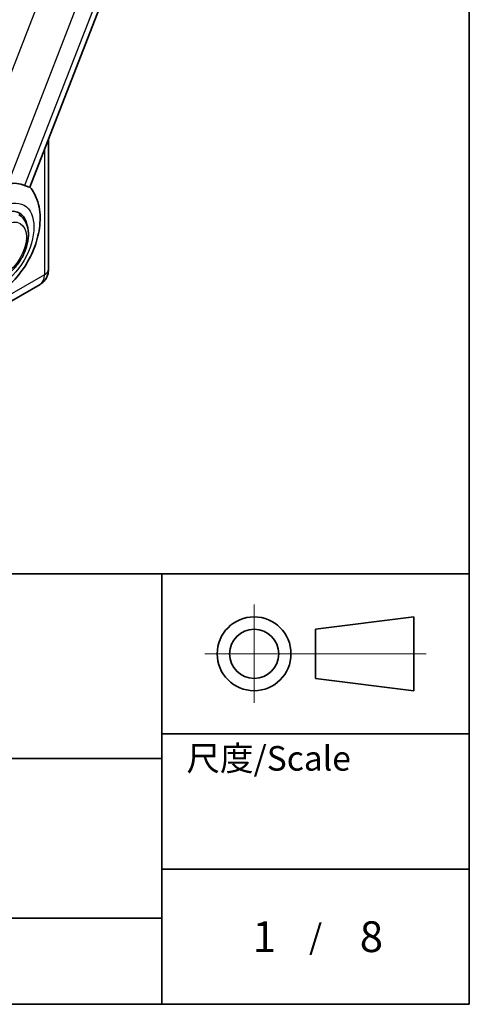
# Model space of a CAD drawing. Units: millimetres. Extents: x 87 to 7391, y 48 to 1734.
# Drawn here: x 2214 to 2433, y 48 to 528 of the extents above; entities that cross this region are included whole.
import ezdxf
from ezdxf.enums import TextEntityAlignment as Align

# ---------------------------------------------------------------- set-up
doc = ezdxf.new("R2010")
doc.units = ezdxf.units.MM
doc.header["$LTSCALE"] = 6
doc.linetypes.add('CHAIN', pattern=[0.3543, 0.2362, -0.0295, 0.0591, -0.0295])
for name, color, linetype, lineweight in [('Border (ISO)', 7, 'Continuous', 35), ('Title (ISO)', 7, 'Continuous', 35), ('Visible (ISO)', 7, 'Continuous', 35), ('Visible Narrow (ISO)', 7, 'Continuous', 25)]:
    doc.layers.add(name, color=color, linetype=linetype, lineweight=lineweight)
doc.styles.add('Note Text (TK)', font='txt')
doc.styles.add('文字スタイル67', font='arial.ttf')

# ---------------------------------------------------------------- blocks, each defined once
blk = doc.blocks.new('図面枠 tk図枠')
at = {"layer": 'Border (ISO)'}
for p in [(405.5, 289), (14.5, 8)]:
    blk.add_line(p, (405.5, 8), dxfattribs=at)
blk = doc.blocks.new('表題欄 tk表題欄')
at = {"layer": 'Title (ISO)'}
for p, q in [((74.709, 244.053), (255.709, 244.053)), ((230.709, 244.053), (230.709, 209.053)), ((255.709, 244.053), (255.709, 209.053)), ((243.209, 239.553), (251.209, 240.553)), ((251.209, 234.553), (251.209, 240.553)), ((243.209, 239.553), (243.209, 235.553)), ((243.209, 235.553), (251.209, 234.553)), ((230.709, 231.053), (255.709, 231.053)), ((74.709, 229.053), (230.709, 229.053)), ((230.709, 220.053), (255.709, 220.053)), ((149.709, 216.053), (230.709, 216.053)), ((255.709, 209.053), (74.709, 209.053))]:
    blk.add_line(p, q, dxfattribs=at)
at = {"layer": 'Title (ISO)', "color": 4, "linetype": 'CHAIN', "lineweight": 18, "ltscale": 8.88956}
blk.add_line((238.209, 241.553), (238.209, 233.553), dxfattribs=at)
at = {"layer": 'Title (ISO)', "color": 4, "linetype": 'CHAIN', "lineweight": 18, "ltscale": 20.001633}
blk.add_line((252.209, 237.553), (234.209, 237.553), dxfattribs=at)
at = {"layer": 'Title (ISO)'}
for radius in [3, 2]:
    blk.add_circle((238.209, 237.553), radius, dxfattribs=at)
at = {"layer": 'Title (ISO)', "color": 1, "insert": (232.709, 229.053), "char_height": 2, "attachment_point": 4, "line_spacing_factor": 1.5, "style": 'Note Text (TK)'}
blk.add_mtext('\\fＭＳ Ｐゴシック|b0|i0;\\H2.0000;尺度/Scale', dxfattribs=at)
at = {"layer": 'Title (ISO)', "color": 7, "insert": (243.209, 214.553), "char_height": 2, "attachment_point": 5, "line_spacing_factor": 1.5, "style": 'Note Text (TK)'}
blk.add_mtext('\\fＭＳ Ｐゴシック|b0|i0;\\H2.0000;/', dxfattribs=at)
at = {"layer": 'Title (ISO)', "color": 7}
for tag, p, height, style in [('<品名>_001', (157.425, 235.476), 2.5, 'Note Text (TK)'), ('<Title>_001', (157.278, 230.551), 2, '文字スタイル67'), ('<総ページ数>_001', (246.8, 213.303), 2.5, 'Note Text (TK)'), ('<ページ_No.>_001', (238.098, 213.303), 2.5, 'Note Text (TK)'), ('作成日_001', (176.115, 211.26), 2.5, 'Note Text (TK)')]:
    blk.add_attdef(tag, p, '', height=height, dxfattribs=dict(at, style=style))
at = {"layer": 'Title (ISO)', "color": 7, "style": 'Note Text (TK)'}
for tag, p in [('<尺度>', (243.209, 223.553)), ('<承認>', (87.209, 217.053))]:
    blk.add_attdef(tag, text='', height=2.5, dxfattribs=at).set_placement(p, align=Align.MIDDLE_CENTER)

msp = doc.modelspace()

# ---------------------------------------------------------------- linework, layer by layer
at = {"layer": 'Visible (ISO)'}
for p, q in [((2218.6034, 446.7035), (2287.537, 624.3697)), ((2227.6951, 470.136), (2227.6951, 406.6873)), ((2223.5564, 399.1793), (2204.4645, 388.1566))]:
    msp.add_line(p, q, dxfattribs=at)
for centre, major_axis, start_param, end_param in [((2200.9581, 419.5646), (15.8694, 27.4866), 0.0475851, 0.47601368), ((2204.1704, 417.71), (-9.4286, -16.3308), 2.51814983, 6.90662813)]:
    msp.add_ellipse(centre, major_axis=major_axis, ratio=0.57735027, start_param=start_param, end_param=end_param, dxfattribs=at)
for points, knots in [([(2216.0547, 447.4559), (2216.0699, 447.4486), (2216.0852, 447.4415), (2216.3831, 447.3019), (2216.6466, 447.1885), (2217.2357, 446.9591), (2217.5377, 446.8637), (2218.3045, 446.6698), (2218.5932, 446.6772), (2218.6034, 446.7035)], [5.531333437, 5.531333437, 5.531333437, 5.531333437, 5.537376333, 5.537376333, 5.64999603, 5.64999603, 5.810634451, 5.810634451, 6.14102069, 6.14102069, 6.14102069, 6.14102069]), ([(2181.8719, 392.0308), (2183.9387, 391.1161), (2186.1499, 390.6122), (2190.7887, 390.3246), (2193.1981, 390.6387), (2198.3388, 392.0513), (2201.0001, 393.3311), (2206.3626, 396.8006), (2209.0014, 399.1181), (2213.7605, 404.3877), (2215.8744, 407.3461), (2219.4081, 413.6062), (2220.8342, 416.9022), (2222.8822, 423.6695), (2223.4995, 427.1409), (2223.6643, 434.0167), (2223.2347, 437.4423), (2221.2303, 442.8354), (2220.1139, 444.8805), (2218.6043, 446.7059)], [1.37090029, 1.37090029, 1.37090029, 1.37090029, 1.58872174, 1.58872174, 1.83813936, 1.83813936, 2.15462765, 2.15462765, 2.52463734, 2.52463734, 2.89659861, 2.89659861, 3.2646447, 3.2646447, 3.63713796, 3.63713796, 4.00483529, 4.00483529, 4.23899815, 4.23899815, 4.23899815, 4.23899815]), ([(2195.1704, 402.1215), (2196.1646, 401.5475), (2197.2773, 401.1889), (2199.6478, 400.8966), (2200.9052, 401.0009), (2203.5988, 401.6577), (2205.0242, 402.2967), (2207.8734, 404.0693), (2209.285, 405.2496), (2211.8692, 407.9704), (2213.0415, 409.5102), (2215.0495, 412.791), (2215.8877, 414.5293), (2217.1627, 418.0755), (2217.598, 419.8827), (2217.9855, 423.4381), (2217.9353, 425.1876), (2217.2416, 428.3776), (2216.6286, 429.8413), (2214.9985, 431.9702), (2214.1455, 432.7354), (2213.1704, 433.2984)], [6.02138592, 6.02138592, 6.02138592, 6.02138592, 6.26137006, 6.26137006, 6.52560574, 6.52560574, 6.84557482, 6.84557482, 7.19742799, 7.19742799, 7.54782276, 7.54782276, 7.89494379, 7.89494379, 8.24407384, 8.24407384, 8.59707363, 8.59707363, 8.92759881, 8.92759881, 9.16297857, 9.16297857, 9.16297857, 9.16297857]), ([(2223.5564, 399.1793), (2224.1847, 399.542), (2224.761, 399.9921), (2225.7437, 400.9865), (2226.1504, 401.5286), (2226.7977, 402.6219), (2227.0399, 403.1727), (2227.3988, 404.241), (2227.5163, 404.7592), (2227.6644, 405.7533), (2227.6951, 406.2297), (2227.6951, 406.6873)], [3.926990817, 3.926990817, 3.926990817, 3.926990817, 4.08407045, 4.08407045, 4.241150082, 4.241150082, 4.398229715, 4.398229715, 4.555309348, 4.555309348, 4.71238898, 4.71238898, 4.71238898, 4.71238898])]:
    msp.add_open_spline(points, degree=3, knots=knots, dxfattribs=at)
at = {"layer": 'Visible Narrow (ISO)'}
for p, q in [((2258.9669, 630.3278), (2189.2766, 450.7114)), ((2207.7913, 448.1939), (2272.828, 615.8162)), ((2281.0914, 615.0782), (2216.0547, 447.4559)), ((2225.6867, 464.9596), (2225.6867, 403.8878)), ((2225.6867, 403.8878), (2206.5948, 392.8651))]:
    msp.add_line(p, q, dxfattribs=at)
for centre, major_axis in [((2204.1704, 417.71), (-11.6028, -20.0966)), ((2206.5948, 416.3103), (7.2857, 12.6192))]:
    msp.add_ellipse(centre, major_axis=major_axis, ratio=0.57735027, dxfattribs=at)
for centre, major_axis, start_param, end_param in [((2218.4136, 408.087), (5.1429, -8.9077), 0, 0.78539816), ((2220.8379, 406.6873), (6.8571, 0), 5.49778714, 6.28318531)]:
    msp.add_ellipse(centre, major_axis=major_axis, ratio=0.57735027, start_param=start_param, end_param=end_param, dxfattribs=at)

# ---------------------------------------------------------------- block references
at = {"xscale": 6, "yscale": 6, "zscale": 6}
msp.add_blockref('図面枠 tk図枠', (0, 0), dxfattribs=at)
ref = msp.add_blockref('表題欄 tk表題欄', (898.7471, -1206.3164), dxfattribs=dict(xscale=6, yscale=6, zscale=6))
ref.add_attrib('<ページ_No.>_001', '1', (2327.3352, 73.5), dxfattribs={"layer": 'Title (ISO)', "color": 7, "height": 15, "style": 'Note Text (TK)'})
ref.add_attrib('<総ページ数>_001', '8', (2379.5455, 73.5), dxfattribs={"layer": 'Title (ISO)', "color": 7, "height": 15, "style": 'Note Text (TK)'})

doc.saveas('drawing.dxf')
